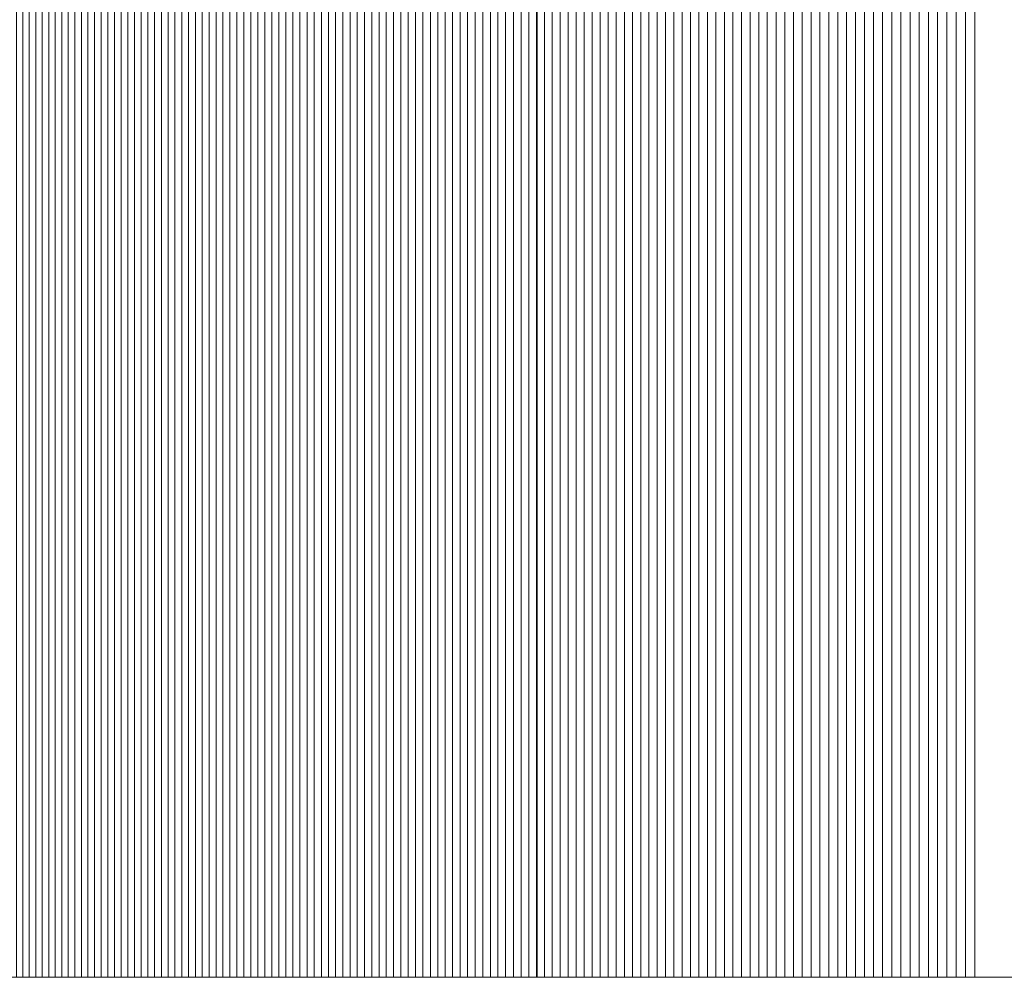
# Model space of a CAD drawing. Units: inches. Extents: x -7.3 to 7.2, y -5.3 to 5.3.
# Drawn here: x -7.2 to -7.2, y -1.8 to -1.8 of the extents above; entities that cross this region are included whole.
import ezdxf

# ---------------------------------------------------------------- set-up
doc = ezdxf.new("R2010")
doc.units = ezdxf.units.IN
doc.header["$LTSCALE"] = 5
doc.header["$MEASUREMENT"] = 0
doc.layers.add('None', color=7, linetype='Continuous', lineweight=5)

msp = doc.modelspace()

# ---------------------------------------------------------------- linework, layer by layer
at = {"layer": 'None', "color": 7, "linetype": 'Continuous', "lineweight": 5}
for points in [[(-7.251187, 1.830684, -10.307449), (-7.251187, -1.830734, -10.307449), (-7.217136, -1.830734, -11.21497), (-7.217136, 1.830684, -11.21497)], [(-7.23446, 1.830684, -8.028158), (-7.23446, -1.830734, -8.028158), (-7.234676, -1.830734, -8.033476), (-7.234676, 1.830684, -8.033476)], [(-7.234243, 1.830684, -8.022839), (-7.234243, -1.830734, -8.022839), (-7.23446, -1.830734, -8.028158), (-7.23446, 1.830684, -8.028158)], [(-7.234026, 1.830684, -8.017521), (-7.234026, -1.830734, -8.017521), (-7.234243, -1.830734, -8.022839), (-7.234243, 1.830684, -8.022839)], [(-7.233808, 1.830684, -8.012203), (-7.233808, -1.830734, -8.012203), (-7.234026, -1.830734, -8.017521), (-7.234026, 1.830684, -8.017521)], [(-7.23359, 1.830684, -8.006885), (-7.23359, -1.830734, -8.006885), (-7.233808, -1.830734, -8.012203), (-7.233808, 1.830684, -8.012203)], [(-7.233371, 1.830684, -8.001567), (-7.233371, -1.830734, -8.001567), (-7.23359, -1.830734, -8.006885), (-7.23359, 1.830684, -8.006885)], [(-7.233151, 1.830684, -7.996248), (-7.233151, -1.830734, -7.996248), (-7.233371, -1.830734, -8.001567), (-7.233371, 1.830684, -8.001567)], [(-7.232931, 1.830684, -7.99093), (-7.232931, -1.830734, -7.99093), (-7.233151, -1.830734, -7.996248), (-7.233151, 1.830684, -7.996248)], [(-7.232711, 1.830684, -7.985612), (-7.232711, -1.830734, -7.985612), (-7.232931, -1.830734, -7.99093), (-7.232931, 1.830684, -7.99093)], [(-7.23249, 1.830684, -7.980294), (-7.23249, -1.830734, -7.980294), (-7.232711, -1.830734, -7.985612), (-7.232711, 1.830684, -7.985612)], [(-7.232268, 1.830684, -7.974976), (-7.232268, -1.830734, -7.974976), (-7.23249, -1.830734, -7.980294), (-7.23249, 1.830684, -7.980294)], [(-7.232046, 1.830684, -7.969658), (-7.232046, -1.830734, -7.969658), (-7.232268, -1.830734, -7.974976), (-7.232268, 1.830684, -7.974976)], [(-7.231823, 1.830684, -7.96434), (-7.231823, -1.830734, -7.96434), (-7.232046, -1.830734, -7.969658), (-7.232046, 1.830684, -7.969658)], [(-7.2316, 1.830684, -7.959022), (-7.2316, -1.830734, -7.959022), (-7.231823, -1.830734, -7.96434), (-7.231823, 1.830684, -7.96434)], [(-7.231376, 1.830684, -7.953704), (-7.231376, -1.830734, -7.953704), (-7.2316, -1.830734, -7.959022), (-7.2316, 1.830684, -7.959022)], [(-7.231152, 1.830684, -7.948386), (-7.231152, -1.830734, -7.948386), (-7.231376, -1.830734, -7.953704), (-7.231376, 1.830684, -7.953704)], [(-7.230927, 1.830684, -7.943068), (-7.230927, -1.830734, -7.943068), (-7.231152, -1.830734, -7.948386), (-7.231152, 1.830684, -7.948386)], [(-7.230701, 1.830684, -7.937751), (-7.230701, -1.830734, -7.937751), (-7.230927, -1.830734, -7.943068), (-7.230927, 1.830684, -7.943068)], [(-7.230475, 1.830684, -7.932433), (-7.230475, -1.830734, -7.932433), (-7.230701, -1.830734, -7.937751), (-7.230701, 1.830684, -7.937751)], [(-7.230249, 1.830684, -7.927115), (-7.230249, -1.830734, -7.927115), (-7.230475, -1.830734, -7.932433), (-7.230475, 1.830684, -7.932433)], [(-7.230021, 1.830684, -7.921797), (-7.230021, -1.830734, -7.921797), (-7.230249, -1.830734, -7.927115), (-7.230249, 1.830684, -7.927115)], [(-7.229794, 1.830684, -7.916479), (-7.229794, -1.830734, -7.916479), (-7.230021, -1.830734, -7.921797), (-7.230021, 1.830684, -7.921797)], [(-7.229565, 1.830684, -7.911161), (-7.229565, -1.830734, -7.911161), (-7.229794, -1.830734, -7.916479), (-7.229794, 1.830684, -7.916479)], [(-7.229337, 1.830684, -7.905844), (-7.229337, -1.830734, -7.905844), (-7.229565, -1.830734, -7.911161), (-7.229565, 1.830684, -7.911161)], [(-7.229107, 1.830684, -7.900526), (-7.229107, -1.830734, -7.900526), (-7.229337, -1.830734, -7.905844), (-7.229337, 1.830684, -7.905844)], [(-7.228877, 1.830684, -7.895208), (-7.228877, -1.830734, -7.895208), (-7.229107, -1.830734, -7.900526), (-7.229107, 1.830684, -7.900526)], [(-7.228647, 1.830684, -7.889891), (-7.228647, -1.830734, -7.889891), (-7.228877, -1.830734, -7.895208), (-7.228877, 1.830684, -7.895208)], [(-7.228416, 1.830684, -7.884573), (-7.228416, -1.830734, -7.884573), (-7.228647, -1.830734, -7.889891), (-7.228647, 1.830684, -7.889891)], [(-7.228184, 1.830684, -7.879255), (-7.228184, -1.830734, -7.879255), (-7.228416, -1.830734, -7.884573), (-7.228416, 1.830684, -7.884573)], [(-7.227952, 1.830684, -7.873938), (-7.227952, -1.830734, -7.873938), (-7.228184, -1.830734, -7.879255), (-7.228184, 1.830684, -7.879255)], [(-7.227719, 1.830684, -7.86862), (-7.227719, -1.830734, -7.86862), (-7.227952, -1.830734, -7.873938), (-7.227952, 1.830684, -7.873938)], [(-7.227486, 1.830684, -7.863303), (-7.227486, -1.830734, -7.863303), (-7.227719, -1.830734, -7.86862), (-7.227719, 1.830684, -7.86862)], [(-7.227252, 1.830684, -7.857985), (-7.227252, -1.830734, -7.857985), (-7.227486, -1.830734, -7.863303), (-7.227486, 1.830684, -7.863303)], [(-7.227018, 1.830684, -7.852668), (-7.227018, -1.830734, -7.852668), (-7.227252, -1.830734, -7.857985), (-7.227252, 1.830684, -7.857985)], [(-7.226783, 1.830684, -7.84735), (-7.226783, -1.830734, -7.84735), (-7.227018, -1.830734, -7.852668), (-7.227018, 1.830684, -7.852668)], [(-7.226547, 1.830684, -7.842033), (-7.226547, -1.830734, -7.842033), (-7.226783, -1.830734, -7.84735), (-7.226783, 1.830684, -7.84735)], [(-7.226311, 1.830684, -7.836715), (-7.226311, -1.830734, -7.836715), (-7.226547, -1.830734, -7.842033), (-7.226547, 1.830684, -7.842033)], [(-7.226075, 1.830684, -7.831398), (-7.226075, -1.830734, -7.831398), (-7.226311, -1.830734, -7.836715), (-7.226311, 1.830684, -7.836715)], [(-7.225838, 1.830684, -7.826081), (-7.225838, -1.830734, -7.826081), (-7.226075, -1.830734, -7.831398), (-7.226075, 1.830684, -7.831398)], [(-7.2256, 1.830684, -7.820763), (-7.2256, -1.830734, -7.820763), (-7.225838, -1.830734, -7.826081), (-7.225838, 1.830684, -7.826081)], [(-7.225362, 1.830684, -7.815446), (-7.225362, -1.830734, -7.815446), (-7.2256, -1.830734, -7.820763), (-7.2256, 1.830684, -7.820763)], [(-7.225123, 1.830684, -7.810129), (-7.225123, -1.830734, -7.810129), (-7.225362, -1.830734, -7.815446), (-7.225362, 1.830684, -7.815446)], [(-7.224884, 1.830684, -7.804811), (-7.224884, -1.830734, -7.804811), (-7.225123, -1.830734, -7.810129), (-7.225123, 1.830684, -7.810129)], [(-7.224644, 1.830684, -7.799494), (-7.224644, -1.830734, -7.799494), (-7.224884, -1.830734, -7.804811), (-7.224884, 1.830684, -7.804811)], [(-7.224403, 1.830684, -7.794177), (-7.224403, -1.830734, -7.794177), (-7.224644, -1.830734, -7.799494), (-7.224644, 1.830684, -7.799494)], [(-7.224162, 1.830684, -7.78886), (-7.224162, -1.830734, -7.78886), (-7.224403, -1.830734, -7.794177), (-7.224403, 1.830684, -7.794177)], [(-7.223921, 1.830684, -7.783542), (-7.223921, -1.830734, -7.783542), (-7.224162, -1.830734, -7.78886), (-7.224162, 1.830684, -7.78886)], [(-7.223679, 1.830684, -7.778225), (-7.223679, -1.830734, -7.778225), (-7.223921, -1.830734, -7.783542), (-7.223921, 1.830684, -7.783542)], [(-7.223436, 1.830684, -7.772908), (-7.223436, -1.830734, -7.772908), (-7.223679, -1.830734, -7.778225), (-7.223679, 1.830684, -7.778225)], [(-7.223193, 1.830684, -7.767591), (-7.223193, -1.830734, -7.767591), (-7.223436, -1.830734, -7.772908), (-7.223436, 1.830684, -7.772908)], [(-7.222949, 1.830684, -7.762274), (-7.222949, -1.830734, -7.762274), (-7.223193, -1.830734, -7.767591), (-7.223193, 1.830684, -7.767591)], [(-7.222705, 1.830684, -7.756957), (-7.222705, -1.830734, -7.756957), (-7.222949, -1.830734, -7.762274), (-7.222949, 1.830684, -7.762274)], [(-7.22246, 1.830684, -7.75164), (-7.22246, -1.830734, -7.75164), (-7.222705, -1.830734, -7.756957), (-7.222705, 1.830684, -7.756957)], [(-7.222214, 1.830684, -7.746323), (-7.222214, -1.830734, -7.746323), (-7.22246, -1.830734, -7.75164), (-7.22246, 1.830684, -7.75164)], [(-7.221968, 1.830684, -7.741006), (-7.221968, -1.830734, -7.741006), (-7.222214, -1.830734, -7.746323), (-7.222214, 1.830684, -7.746323)], [(-7.221722, 1.830684, -7.735689), (-7.221722, -1.830734, -7.735689), (-7.221968, -1.830734, -7.741006), (-7.221968, 1.830684, -7.741006)], [(-7.221475, 1.830684, -7.730372), (-7.221475, -1.830734, -7.730372), (-7.221722, -1.830734, -7.735689), (-7.221722, 1.830684, -7.735689)], [(-7.221227, 1.830684, -7.725055), (-7.221227, -1.830734, -7.725055), (-7.221475, -1.830734, -7.730372), (-7.221475, 1.830684, -7.730372)], [(-7.220979, 1.830684, -7.719738), (-7.220979, -1.830734, -7.719738), (-7.221227, -1.830734, -7.725055), (-7.221227, 1.830684, -7.725055)], [(-7.22073, 1.830684, -7.714421), (-7.22073, -1.830734, -7.714421), (-7.220979, -1.830734, -7.719738), (-7.220979, 1.830684, -7.719738)], [(-7.220481, 1.830684, -7.709105), (-7.220481, -1.830734, -7.709105), (-7.22073, -1.830734, -7.714421), (-7.22073, 1.830684, -7.714421)], [(-7.220231, 1.830684, -7.703788), (-7.220231, -1.830734, -7.703788), (-7.220481, -1.830734, -7.709105), (-7.220481, 1.830684, -7.709105)], [(-7.219979, 1.830684, -7.698471), (-7.219979, -1.830734, -7.698471), (-7.220231, -1.830734, -7.703788), (-7.220231, 1.830684, -7.703788)], [(-7.219727, 1.830684, -7.693155), (-7.219727, -1.830734, -7.693155), (-7.219979, -1.830734, -7.698471), (-7.219979, 1.830684, -7.698471)], [(-7.219474, 1.830684, -7.687838), (-7.219474, -1.830734, -7.687838), (-7.219727, -1.830734, -7.693155), (-7.219727, 1.830684, -7.693155)], [(-7.21922, 1.830684, -7.682521), (-7.21922, -1.830734, -7.682521), (-7.219474, -1.830734, -7.687838), (-7.219474, 1.830684, -7.687838)], [(-7.218964, 1.830684, -7.677205), (-7.218964, -1.830734, -7.677205), (-7.21922, -1.830734, -7.682521), (-7.21922, 1.830684, -7.682521)], [(-7.218708, 1.830684, -7.671889), (-7.218708, -1.830734, -7.671889), (-7.218964, -1.830734, -7.677205), (-7.218964, 1.830684, -7.677205)], [(-7.218451, 1.830684, -7.666572), (-7.218451, -1.830734, -7.666572), (-7.218708, -1.830734, -7.671889), (-7.218708, 1.830684, -7.671889)], [(-7.218192, 1.830684, -7.661256), (-7.218192, -1.830734, -7.661256), (-7.218451, -1.830734, -7.666572), (-7.218451, 1.830684, -7.666572)], [(-7.217933, 1.830684, -7.65594), (-7.217933, -1.830734, -7.65594), (-7.218192, -1.830734, -7.661256), (-7.218192, 1.830684, -7.661256)], [(-7.217672, 1.830684, -7.650623), (-7.217672, -1.830734, -7.650623), (-7.217933, -1.830734, -7.65594), (-7.217933, 1.830684, -7.65594)], [(-7.217411, 1.830684, -7.645307), (-7.217411, -1.830734, -7.645307), (-7.217672, -1.830734, -7.650623), (-7.217672, 1.830684, -7.650623)], [(-7.217148, 1.830684, -7.639991), (-7.217148, -1.830734, -7.639991), (-7.217411, -1.830734, -7.645307), (-7.217411, 1.830684, -7.645307)], [(-7.216885, 1.830684, -7.634675), (-7.216885, -1.830734, -7.634675), (-7.217148, -1.830734, -7.639991), (-7.217148, 1.830684, -7.639991)], [(-7.217136, 1.830684, -11.21497), (-7.217136, -1.830734, -11.21497), (-7.108084, -1.830734, -12.734684), (-7.108084, 1.830684, -12.734684)], [(-7.21662, 1.830684, -7.629359), (-7.21662, -1.830734, -7.629359), (-7.216885, -1.830734, -7.634675), (-7.216885, 1.830684, -7.634675)], [(-7.216354, 1.830684, -7.624043), (-7.216354, -1.830734, -7.624043), (-7.21662, -1.830734, -7.629359), (-7.21662, 1.830684, -7.629359)], [(-7.216088, 1.830684, -7.618727), (-7.216088, -1.830734, -7.618727), (-7.216354, -1.830734, -7.624043), (-7.216354, 1.830684, -7.624043)], [(-7.21582, 1.830684, -7.613411), (-7.21582, -1.830734, -7.613411), (-7.216088, -1.830734, -7.618727), (-7.216088, 1.830684, -7.618727)], [(-7.215551, 1.830684, -7.608095), (-7.215551, -1.830734, -7.608095), (-7.21582, -1.830734, -7.613411), (-7.21582, 1.830684, -7.613411)], [(-7.215281, 1.830684, -7.60278), (-7.215281, -1.830734, -7.60278), (-7.215551, -1.830734, -7.608095), (-7.215551, 1.830684, -7.608095)], [(-7.21501, 1.830684, -7.597464), (-7.21501, -1.830734, -7.597464), (-7.215281, -1.830734, -7.60278), (-7.215281, 1.830684, -7.60278)], [(-7.214738, 1.830684, -7.592148), (-7.214738, -1.830734, -7.592148), (-7.21501, -1.830734, -7.597464), (-7.21501, 1.830684, -7.597464)], [(-7.214465, 1.830684, -7.586833), (-7.214465, -1.830734, -7.586833), (-7.214738, -1.830734, -7.592148), (-7.214738, 1.830684, -7.592148)], [(-7.214191, 1.830684, -7.581517), (-7.214191, -1.830734, -7.581517), (-7.214465, -1.830734, -7.586833), (-7.214465, 1.830684, -7.586833)], [(-7.213916, 1.830684, -7.576202), (-7.213916, -1.830734, -7.576202), (-7.214191, -1.830734, -7.581517), (-7.214191, 1.830684, -7.581517)], [(-7.21364, 1.830684, -7.570886), (-7.21364, -1.830734, -7.570886), (-7.213916, -1.830734, -7.576202), (-7.213916, 1.830684, -7.576202)], [(-7.213363, 1.830684, -7.565571), (-7.213363, -1.830734, -7.565571), (-7.21364, -1.830734, -7.570886), (-7.21364, 1.830684, -7.570886)], [(-7.213085, 1.830684, -7.560255), (-7.213085, -1.830734, -7.560255), (-7.213363, -1.830734, -7.565571), (-7.213363, 1.830684, -7.565571)], [(-7.212806, 1.830684, -7.55494), (-7.212806, -1.830734, -7.55494), (-7.213085, -1.830734, -7.560255), (-7.213085, 1.830684, -7.560255)], [(-7.212526, 1.830684, -7.549625), (-7.212526, -1.830734, -7.549625), (-7.212806, -1.830734, -7.55494), (-7.212806, 1.830684, -7.55494)], [(-7.212244, 1.830684, -7.54431), (-7.212244, -1.830734, -7.54431), (-7.212526, -1.830734, -7.549625), (-7.212526, 1.830684, -7.549625)], [(-7.211962, 1.830684, -7.538995), (-7.211962, -1.830734, -7.538995), (-7.212244, -1.830734, -7.54431), (-7.212244, 1.830684, -7.54431)], [(-7.211679, 1.830684, -7.533679), (-7.211679, -1.830734, -7.533679), (-7.211962, -1.830734, -7.538995), (-7.211962, 1.830684, -7.538995)], [(-7.211394, 1.830684, -7.528364), (-7.211394, -1.830734, -7.528364), (-7.211679, -1.830734, -7.533679), (-7.211679, 1.830684, -7.533679)], [(-7.211109, 1.830684, -7.52305), (-7.211109, -1.830734, -7.52305), (-7.211394, -1.830734, -7.528364), (-7.211394, 1.830684, -7.528364)], [(-7.210822, 1.830684, -7.517735), (-7.210822, -1.830734, -7.517735), (-7.211109, -1.830734, -7.52305), (-7.211109, 1.830684, -7.52305)], [(-7.210535, 1.830684, -7.51242), (-7.210535, -1.830734, -7.51242), (-7.210822, -1.830734, -7.517735), (-7.210822, 1.830684, -7.517735)], [(-7.210246, 1.830684, -7.507105), (-7.210246, -1.830734, -7.507105), (-7.210535, -1.830734, -7.51242), (-7.210535, 1.830684, -7.51242)], [(-7.209957, 1.830684, -7.50179), (-7.209957, -1.830734, -7.50179), (-7.210246, -1.830734, -7.507105), (-7.210246, 1.830684, -7.507105)], [(-7.209666, 1.830684, -7.496476), (-7.209666, -1.830734, -7.496476), (-7.209957, -1.830734, -7.50179), (-7.209957, 1.830684, -7.50179)], [(-7.209375, 1.830684, -7.491161), (-7.209375, -1.830734, -7.491161), (-7.209666, -1.830734, -7.496476), (-7.209666, 1.830684, -7.496476)], [(-7.209082, 1.830684, -7.485846), (-7.209082, -1.830734, -7.485846), (-7.209375, -1.830734, -7.491161), (-7.209375, 1.830684, -7.491161)], [(-7.208788, 1.830684, -7.480532), (-7.208788, -1.830734, -7.480532), (-7.209082, -1.830734, -7.485846), (-7.209082, 1.830684, -7.485846)], [(-7.208493, 1.830684, -7.475217), (-7.208493, -1.830734, -7.475217), (-7.208788, -1.830734, -7.480532), (-7.208788, 1.830684, -7.480532)], [(-7.208198, 1.830684, -7.469903), (-7.208198, -1.830734, -7.469903), (-7.208493, -1.830734, -7.475217), (-7.208493, 1.830684, -7.475217)], [(-7.207901, 1.830684, -7.464589), (-7.207901, -1.830734, -7.464589), (-7.208198, -1.830734, -7.469903), (-7.208198, 1.830684, -7.469903)], [(-7.207603, 1.830684, -7.459274), (-7.207603, -1.830734, -7.459274), (-7.207901, -1.830734, -7.464589), (-7.207901, 1.830684, -7.464589)], [(-7.207304, 1.830684, -7.45396), (-7.207304, -1.830734, -7.45396), (-7.207603, -1.830734, -7.459274), (-7.207603, 1.830684, -7.459274)], [(-7.207004, 1.830684, -7.448646), (-7.207004, -1.830734, -7.448646), (-7.207304, -1.830734, -7.45396), (-7.207304, 1.830684, -7.45396)], [(-7.206703, 1.830684, -7.443332), (-7.206703, -1.830734, -7.443332), (-7.207004, -1.830734, -7.448646), (-7.207004, 1.830684, -7.448646)], [(-7.206401, 1.830684, -7.438018), (-7.206401, -1.830734, -7.438018), (-7.206703, -1.830734, -7.443332), (-7.206703, 1.830684, -7.443332)], [(-7.206098, 1.830684, -7.432704), (-7.206098, -1.830734, -7.432704), (-7.206401, -1.830734, -7.438018), (-7.206401, 1.830684, -7.438018)], [(-7.205794, 1.830684, -7.42739), (-7.205794, -1.830734, -7.42739), (-7.206098, -1.830734, -7.432704), (-7.206098, 1.830684, -7.432704)], [(-7.205489, 1.830684, -7.422076), (-7.205489, -1.830734, -7.422076), (-7.205794, -1.830734, -7.42739), (-7.205794, 1.830684, -7.42739)], [(-7.205182, 1.830684, -7.416762), (-7.205182, -1.830734, -7.416762), (-7.205489, -1.830734, -7.422076), (-7.205489, 1.830684, -7.422076)], [(-7.204875, 1.830684, -7.411449), (-7.204875, -1.830734, -7.411449), (-7.205182, -1.830734, -7.416762), (-7.205182, 1.830684, -7.416762)], [(-7.204567, 1.830684, -7.406135), (-7.204567, -1.830734, -7.406135), (-7.204875, -1.830734, -7.411449), (-7.204875, 1.830684, -7.411449)], [(-7.204258, 1.830684, -7.400821), (-7.204258, -1.830734, -7.400821), (-7.204567, -1.830734, -7.406135), (-7.204567, 1.830684, -7.406135)], [(-7.203947, 1.830684, -7.395508), (-7.203947, -1.830734, -7.395508), (-7.204258, -1.830734, -7.400821), (-7.204258, 1.830684, -7.400821)], [(-7.203636, 1.830684, -7.390194), (-7.203636, -1.830734, -7.390194), (-7.203947, -1.830734, -7.395508), (-7.203947, 1.830684, -7.395508)], [(-7.203324, 1.830684, -7.384881), (-7.203324, -1.830734, -7.384881), (-7.203636, -1.830734, -7.390194), (-7.203636, 1.830684, -7.390194)], [(-7.20301, 1.830684, -7.379568), (-7.20301, -1.830734, -7.379568), (-7.203324, -1.830734, -7.384881), (-7.203324, 1.830684, -7.384881)], [(-7.202696, 1.830684, -7.374254), (-7.202696, -1.830734, -7.374254), (-7.20301, -1.830734, -7.379568), (-7.20301, 1.830684, -7.379568)], [(-7.20238, 1.830684, -7.368941), (-7.20238, -1.830734, -7.368941), (-7.202696, -1.830734, -7.374254), (-7.202696, 1.830684, -7.374254)], [(-7.198422, 1.830684, -7.302401), (-7.198422, -1.830734, -7.302401), (-7.20238, -1.830734, -7.368941), (-7.20238, 1.830684, -7.368941)]]:
    msp.add_3dface(points, dxfattribs=at)
for points, invisible_edges in [([(-7.217136, -1.830734, -11.21497), (-7.251187, -1.830734, -10.307449), (-7.261125, -1.830734, -9.690577), (-7.217136, -1.830734, -11.21497)], 14), ([(-7.261125, -1.830734, -9.690577), (-7.255181, -1.830734, -8.730338), (-7.198422, -1.830734, -7.302401), (-7.261125, -1.830734, -9.690577)], 15), ([(-7.108084, -1.830734, -12.734684), (-7.217136, -1.830734, -11.21497), (-7.261125, -1.830734, -9.690577), (-7.108084, -1.830734, -12.734684)], 14), ([(-7.261125, -1.830734, -9.690577), (-7.198422, -1.830734, -7.302401), (-5.404458, -1.830734, -10.381233), (-7.261125, -1.830734, -9.690577)], 15), ([(-7.108084, -1.830734, -12.734684), (-7.261125, -1.830734, -9.690577), (-5.404458, -1.830734, -10.381233), (-7.108084, -1.830734, -12.734684)], 15), ([(-7.255181, -1.830734, -8.730338), (-7.235618, -1.830734, -8.056816), (-7.198422, -1.830734, -7.302401), (-7.255181, -1.830734, -8.730338)], 15), ([(-7.235618, -1.830734, -8.056816), (-7.234891, -1.830734, -8.038794), (-7.23446, -1.830734, -8.028158), (-7.235618, -1.830734, -8.056816)], 15), ([(-7.235618, -1.830734, -8.056816), (-7.23446, -1.830734, -8.028158), (-7.232711, -1.830734, -7.985612), (-7.235618, -1.830734, -8.056816)], 15), ([(-7.235618, -1.830734, -8.056816), (-7.232711, -1.830734, -7.985612), (-7.228416, -1.830734, -7.884573), (-7.235618, -1.830734, -8.056816)], 15), ([(-7.235618, -1.830734, -8.056816), (-7.228416, -1.830734, -7.884573), (-7.221227, -1.830734, -7.725055), (-7.235618, -1.830734, -8.056816)], 15), ([(-7.235618, -1.830734, -8.056816), (-7.221227, -1.830734, -7.725055), (-7.198422, -1.830734, -7.302401), (-7.235618, -1.830734, -8.056816)], 15), ([(-7.234891, -1.830734, -8.038794), (-7.234676, -1.830734, -8.033476), (-7.23446, -1.830734, -8.028158), (-7.234891, -1.830734, -8.038794)], 12), ([(-7.23446, -1.830734, -8.028158), (-7.234243, -1.830734, -8.022839), (-7.234026, -1.830734, -8.017521), (-7.23446, -1.830734, -8.028158)], 12), ([(-7.23446, -1.830734, -8.028158), (-7.234026, -1.830734, -8.017521), (-7.23359, -1.830734, -8.006885), (-7.23446, -1.830734, -8.028158)], 15), ([(-7.23446, -1.830734, -8.028158), (-7.23359, -1.830734, -8.006885), (-7.232711, -1.830734, -7.985612), (-7.23446, -1.830734, -8.028158)], 15), ([(-7.234026, -1.830734, -8.017521), (-7.233808, -1.830734, -8.012203), (-7.23359, -1.830734, -8.006885), (-7.234026, -1.830734, -8.017521)], 12), ([(-7.23359, -1.830734, -8.006885), (-7.233371, -1.830734, -8.001567), (-7.233151, -1.830734, -7.996248), (-7.23359, -1.830734, -8.006885)], 12), ([(-7.23359, -1.830734, -8.006885), (-7.233151, -1.830734, -7.996248), (-7.232711, -1.830734, -7.985612), (-7.23359, -1.830734, -8.006885)], 15), ([(-7.233151, -1.830734, -7.996248), (-7.232931, -1.830734, -7.99093), (-7.232711, -1.830734, -7.985612), (-7.233151, -1.830734, -7.996248)], 12), ([(-7.232711, -1.830734, -7.985612), (-7.23249, -1.830734, -7.980294), (-7.232268, -1.830734, -7.974976), (-7.232711, -1.830734, -7.985612)], 12), ([(-7.232711, -1.830734, -7.985612), (-7.232268, -1.830734, -7.974976), (-7.231376, -1.830734, -7.953704), (-7.232711, -1.830734, -7.985612)], 15), ([(-7.232711, -1.830734, -7.985612), (-7.231376, -1.830734, -7.953704), (-7.230249, -1.830734, -7.927115), (-7.232711, -1.830734, -7.985612)], 15), ([(-7.232711, -1.830734, -7.985612), (-7.230249, -1.830734, -7.927115), (-7.228416, -1.830734, -7.884573), (-7.232711, -1.830734, -7.985612)], 15), ([(-7.232268, -1.830734, -7.974976), (-7.232046, -1.830734, -7.969658), (-7.231823, -1.830734, -7.96434), (-7.232268, -1.830734, -7.974976)], 12), ([(-7.232268, -1.830734, -7.974976), (-7.231823, -1.830734, -7.96434), (-7.231376, -1.830734, -7.953704), (-7.232268, -1.830734, -7.974976)], 15), ([(-7.231823, -1.830734, -7.96434), (-7.2316, -1.830734, -7.959022), (-7.231376, -1.830734, -7.953704), (-7.231823, -1.830734, -7.96434)], 12), ([(-7.231376, -1.830734, -7.953704), (-7.231152, -1.830734, -7.948386), (-7.230927, -1.830734, -7.943068), (-7.231376, -1.830734, -7.953704)], 12), ([(-7.231376, -1.830734, -7.953704), (-7.230927, -1.830734, -7.943068), (-7.230249, -1.830734, -7.927115), (-7.231376, -1.830734, -7.953704)], 15), ([(-7.230927, -1.830734, -7.943068), (-7.230701, -1.830734, -7.937751), (-7.230475, -1.830734, -7.932433), (-7.230927, -1.830734, -7.943068)], 12), ([(-7.230927, -1.830734, -7.943068), (-7.230475, -1.830734, -7.932433), (-7.230249, -1.830734, -7.927115), (-7.230927, -1.830734, -7.943068)], 13), ([(-7.230249, -1.830734, -7.927115), (-7.230021, -1.830734, -7.921797), (-7.229794, -1.830734, -7.916479), (-7.230249, -1.830734, -7.927115)], 12), ([(-7.230249, -1.830734, -7.927115), (-7.229794, -1.830734, -7.916479), (-7.229565, -1.830734, -7.911161), (-7.230249, -1.830734, -7.927115)], 13), ([(-7.230249, -1.830734, -7.927115), (-7.229565, -1.830734, -7.911161), (-7.229107, -1.830734, -7.900526), (-7.230249, -1.830734, -7.927115)], 15), ([(-7.230249, -1.830734, -7.927115), (-7.229107, -1.830734, -7.900526), (-7.228416, -1.830734, -7.884573), (-7.230249, -1.830734, -7.927115)], 15), ([(-7.229565, -1.830734, -7.911161), (-7.229337, -1.830734, -7.905844), (-7.229107, -1.830734, -7.900526), (-7.229565, -1.830734, -7.911161)], 12), ([(-7.229107, -1.830734, -7.900526), (-7.228877, -1.830734, -7.895208), (-7.228647, -1.830734, -7.889891), (-7.229107, -1.830734, -7.900526)], 12), ([(-7.229107, -1.830734, -7.900526), (-7.228647, -1.830734, -7.889891), (-7.228416, -1.830734, -7.884573), (-7.229107, -1.830734, -7.900526)], 13), ([(-7.228416, -1.830734, -7.884573), (-7.228184, -1.830734, -7.879255), (-7.227952, -1.830734, -7.873938), (-7.228416, -1.830734, -7.884573)], 12), ([(-7.228416, -1.830734, -7.884573), (-7.227952, -1.830734, -7.873938), (-7.227719, -1.830734, -7.86862), (-7.228416, -1.830734, -7.884573)], 13), ([(-7.228416, -1.830734, -7.884573), (-7.227719, -1.830734, -7.86862), (-7.227252, -1.830734, -7.857985), (-7.228416, -1.830734, -7.884573)], 15), ([(-7.228416, -1.830734, -7.884573), (-7.227252, -1.830734, -7.857985), (-7.2256, -1.830734, -7.820763), (-7.228416, -1.830734, -7.884573)], 15), ([(-7.228416, -1.830734, -7.884573), (-7.2256, -1.830734, -7.820763), (-7.221227, -1.830734, -7.725055), (-7.228416, -1.830734, -7.884573)], 15), ([(-7.227719, -1.830734, -7.86862), (-7.227486, -1.830734, -7.863303), (-7.227252, -1.830734, -7.857985), (-7.227719, -1.830734, -7.86862)], 12), ([(-7.227252, -1.830734, -7.857985), (-7.227018, -1.830734, -7.852668), (-7.226783, -1.830734, -7.84735), (-7.227252, -1.830734, -7.857985)], 12), ([(-7.227252, -1.830734, -7.857985), (-7.226783, -1.830734, -7.84735), (-7.226547, -1.830734, -7.842033), (-7.227252, -1.830734, -7.857985)], 13), ([(-7.227252, -1.830734, -7.857985), (-7.226547, -1.830734, -7.842033), (-7.2256, -1.830734, -7.820763), (-7.227252, -1.830734, -7.857985)], 15), ([(-7.226547, -1.830734, -7.842033), (-7.226311, -1.830734, -7.836715), (-7.226075, -1.830734, -7.831398), (-7.226547, -1.830734, -7.842033)], 12), ([(-7.226547, -1.830734, -7.842033), (-7.226075, -1.830734, -7.831398), (-7.2256, -1.830734, -7.820763), (-7.226547, -1.830734, -7.842033)], 15), ([(-7.226075, -1.830734, -7.831398), (-7.225838, -1.830734, -7.826081), (-7.2256, -1.830734, -7.820763), (-7.226075, -1.830734, -7.831398)], 12), ([(-7.2256, -1.830734, -7.820763), (-7.225362, -1.830734, -7.815446), (-7.225123, -1.830734, -7.810129), (-7.2256, -1.830734, -7.820763)], 12), ([(-7.2256, -1.830734, -7.820763), (-7.225123, -1.830734, -7.810129), (-7.224644, -1.830734, -7.799494), (-7.2256, -1.830734, -7.820763)], 15), ([(-7.2256, -1.830734, -7.820763), (-7.224644, -1.830734, -7.799494), (-7.223679, -1.830734, -7.778225), (-7.2256, -1.830734, -7.820763)], 15), ([(-7.2256, -1.830734, -7.820763), (-7.223679, -1.830734, -7.778225), (-7.221227, -1.830734, -7.725055), (-7.2256, -1.830734, -7.820763)], 15), ([(-7.225123, -1.830734, -7.810129), (-7.224884, -1.830734, -7.804811), (-7.224644, -1.830734, -7.799494), (-7.225123, -1.830734, -7.810129)], 12), ([(-7.224644, -1.830734, -7.799494), (-7.224403, -1.830734, -7.794177), (-7.224162, -1.830734, -7.78886), (-7.224644, -1.830734, -7.799494)], 12), ([(-7.224644, -1.830734, -7.799494), (-7.224162, -1.830734, -7.78886), (-7.223679, -1.830734, -7.778225), (-7.224644, -1.830734, -7.799494)], 15), ([(-7.224162, -1.830734, -7.78886), (-7.223921, -1.830734, -7.783542), (-7.223679, -1.830734, -7.778225), (-7.224162, -1.830734, -7.78886)], 12), ([(-7.223679, -1.830734, -7.778225), (-7.223436, -1.830734, -7.772908), (-7.223193, -1.830734, -7.767591), (-7.223679, -1.830734, -7.778225)], 12), ([(-7.223679, -1.830734, -7.778225), (-7.223193, -1.830734, -7.767591), (-7.222705, -1.830734, -7.756957), (-7.223679, -1.830734, -7.778225)], 15), ([(-7.223679, -1.830734, -7.778225), (-7.222705, -1.830734, -7.756957), (-7.221227, -1.830734, -7.725055), (-7.223679, -1.830734, -7.778225)], 15), ([(-7.223193, -1.830734, -7.767591), (-7.222949, -1.830734, -7.762274), (-7.222705, -1.830734, -7.756957), (-7.223193, -1.830734, -7.767591)], 12), ([(-7.222705, -1.830734, -7.756957), (-7.22246, -1.830734, -7.75164), (-7.222214, -1.830734, -7.746323), (-7.222705, -1.830734, -7.756957)], 12), ([(-7.222705, -1.830734, -7.756957), (-7.222214, -1.830734, -7.746323), (-7.221227, -1.830734, -7.725055), (-7.222705, -1.830734, -7.756957)], 15), ([(-7.222214, -1.830734, -7.746323), (-7.221968, -1.830734, -7.741006), (-7.221722, -1.830734, -7.735689), (-7.222214, -1.830734, -7.746323)], 12), ([(-7.222214, -1.830734, -7.746323), (-7.221722, -1.830734, -7.735689), (-7.221227, -1.830734, -7.725055), (-7.222214, -1.830734, -7.746323)], 15), ([(-7.221722, -1.830734, -7.735689), (-7.221475, -1.830734, -7.730372), (-7.221227, -1.830734, -7.725055), (-7.221722, -1.830734, -7.735689)], 12), ([(-7.221227, -1.830734, -7.725055), (-7.220979, -1.830734, -7.719738), (-7.220481, -1.830734, -7.709105), (-7.221227, -1.830734, -7.725055)], 14), ([(-7.221227, -1.830734, -7.725055), (-7.220481, -1.830734, -7.709105), (-7.219727, -1.830734, -7.693155), (-7.221227, -1.830734, -7.725055)], 15), ([(-7.221227, -1.830734, -7.725055), (-7.219727, -1.830734, -7.693155), (-7.217672, -1.830734, -7.650623), (-7.221227, -1.830734, -7.725055)], 15), ([(-7.221227, -1.830734, -7.725055), (-7.217672, -1.830734, -7.650623), (-7.211109, -1.830734, -7.52305), (-7.221227, -1.830734, -7.725055)], 15), ([(-7.221227, -1.830734, -7.725055), (-7.211109, -1.830734, -7.52305), (-7.198422, -1.830734, -7.302401), (-7.221227, -1.830734, -7.725055)], 15), ([(-7.220979, -1.830734, -7.719738), (-7.22073, -1.830734, -7.714421), (-7.220481, -1.830734, -7.709105), (-7.220979, -1.830734, -7.719738)], 12), ([(-7.220481, -1.830734, -7.709105), (-7.220231, -1.830734, -7.703788), (-7.219979, -1.830734, -7.698471), (-7.220481, -1.830734, -7.709105)], 12), ([(-7.220481, -1.830734, -7.709105), (-7.219979, -1.830734, -7.698471), (-7.219727, -1.830734, -7.693155), (-7.220481, -1.830734, -7.709105)], 13), ([(-7.219727, -1.830734, -7.693155), (-7.219474, -1.830734, -7.687838), (-7.21922, -1.830734, -7.682521), (-7.219727, -1.830734, -7.693155)], 12), ([(-7.219727, -1.830734, -7.693155), (-7.21922, -1.830734, -7.682521), (-7.218708, -1.830734, -7.671889), (-7.219727, -1.830734, -7.693155)], 15), ([(-7.219727, -1.830734, -7.693155), (-7.218708, -1.830734, -7.671889), (-7.217672, -1.830734, -7.650623), (-7.219727, -1.830734, -7.693155)], 15), ([(-7.21922, -1.830734, -7.682521), (-7.218964, -1.830734, -7.677205), (-7.218708, -1.830734, -7.671889), (-7.21922, -1.830734, -7.682521)], 12), ([(-7.218708, -1.830734, -7.671889), (-7.218451, -1.830734, -7.666572), (-7.218192, -1.830734, -7.661256), (-7.218708, -1.830734, -7.671889)], 12), ([(-7.218708, -1.830734, -7.671889), (-7.218192, -1.830734, -7.661256), (-7.217672, -1.830734, -7.650623), (-7.218708, -1.830734, -7.671889)], 15), ([(-7.218192, -1.830734, -7.661256), (-7.217933, -1.830734, -7.65594), (-7.217672, -1.830734, -7.650623), (-7.218192, -1.830734, -7.661256)], 12), ([(-7.217672, -1.830734, -7.650623), (-7.217411, -1.830734, -7.645307), (-7.217148, -1.830734, -7.639991), (-7.217672, -1.830734, -7.650623)], 12), ([(-7.217672, -1.830734, -7.650623), (-7.217148, -1.830734, -7.639991), (-7.21662, -1.830734, -7.629359), (-7.217672, -1.830734, -7.650623)], 15), ([(-7.217672, -1.830734, -7.650623), (-7.21662, -1.830734, -7.629359), (-7.216088, -1.830734, -7.618727), (-7.217672, -1.830734, -7.650623)], 15), ([(-7.217672, -1.830734, -7.650623), (-7.216088, -1.830734, -7.618727), (-7.213916, -1.830734, -7.576202), (-7.217672, -1.830734, -7.650623)], 15), ([(-7.217672, -1.830734, -7.650623), (-7.213916, -1.830734, -7.576202), (-7.211109, -1.830734, -7.52305), (-7.217672, -1.830734, -7.650623)], 15), ([(-7.217148, -1.830734, -7.639991), (-7.216885, -1.830734, -7.634675), (-7.21662, -1.830734, -7.629359), (-7.217148, -1.830734, -7.639991)], 12), ([(-7.21662, -1.830734, -7.629359), (-7.216354, -1.830734, -7.624043), (-7.216088, -1.830734, -7.618727), (-7.21662, -1.830734, -7.629359)], 12), ([(-7.216088, -1.830734, -7.618727), (-7.21582, -1.830734, -7.613411), (-7.215551, -1.830734, -7.608095), (-7.216088, -1.830734, -7.618727)], 12), ([(-7.216088, -1.830734, -7.618727), (-7.215551, -1.830734, -7.608095), (-7.21501, -1.830734, -7.597464), (-7.216088, -1.830734, -7.618727)], 15), ([(-7.216088, -1.830734, -7.618727), (-7.21501, -1.830734, -7.597464), (-7.213916, -1.830734, -7.576202), (-7.216088, -1.830734, -7.618727)], 15), ([(-7.215551, -1.830734, -7.608095), (-7.215281, -1.830734, -7.60278), (-7.21501, -1.830734, -7.597464), (-7.215551, -1.830734, -7.608095)], 12), ([(-7.21501, -1.830734, -7.597464), (-7.214738, -1.830734, -7.592148), (-7.214465, -1.830734, -7.586833), (-7.21501, -1.830734, -7.597464)], 12), ([(-7.21501, -1.830734, -7.597464), (-7.214465, -1.830734, -7.586833), (-7.213916, -1.830734, -7.576202), (-7.21501, -1.830734, -7.597464)], 15), ([(-7.214465, -1.830734, -7.586833), (-7.214191, -1.830734, -7.581517), (-7.213916, -1.830734, -7.576202), (-7.214465, -1.830734, -7.586833)], 12), ([(-7.213916, -1.830734, -7.576202), (-7.21364, -1.830734, -7.570886), (-7.213363, -1.830734, -7.565571), (-7.213916, -1.830734, -7.576202)], 12), ([(-7.213916, -1.830734, -7.576202), (-7.213363, -1.830734, -7.565571), (-7.212806, -1.830734, -7.55494), (-7.213916, -1.830734, -7.576202)], 15), ([(-7.213916, -1.830734, -7.576202), (-7.212806, -1.830734, -7.55494), (-7.211109, -1.830734, -7.52305), (-7.213916, -1.830734, -7.576202)], 15), ([(-7.213363, -1.830734, -7.565571), (-7.213085, -1.830734, -7.560255), (-7.212806, -1.830734, -7.55494), (-7.213363, -1.830734, -7.565571)], 12), ([(-7.212806, -1.830734, -7.55494), (-7.212526, -1.830734, -7.549625), (-7.212244, -1.830734, -7.54431), (-7.212806, -1.830734, -7.55494)], 12), ([(-7.212806, -1.830734, -7.55494), (-7.212244, -1.830734, -7.54431), (-7.211109, -1.830734, -7.52305), (-7.212806, -1.830734, -7.55494)], 15), ([(-7.212244, -1.830734, -7.54431), (-7.211962, -1.830734, -7.538995), (-7.211679, -1.830734, -7.533679), (-7.212244, -1.830734, -7.54431)], 12), ([(-7.212244, -1.830734, -7.54431), (-7.211679, -1.830734, -7.533679), (-7.211109, -1.830734, -7.52305), (-7.212244, -1.830734, -7.54431)], 15), ([(-7.211679, -1.830734, -7.533679), (-7.211394, -1.830734, -7.528364), (-7.211109, -1.830734, -7.52305), (-7.211679, -1.830734, -7.533679)], 12), ([(-7.211109, -1.830734, -7.52305), (-7.210822, -1.830734, -7.517735), (-7.210535, -1.830734, -7.51242), (-7.211109, -1.830734, -7.52305)], 12), ([(-7.211109, -1.830734, -7.52305), (-7.210535, -1.830734, -7.51242), (-7.209957, -1.830734, -7.50179), (-7.211109, -1.830734, -7.52305)], 15), ([(-7.211109, -1.830734, -7.52305), (-7.209957, -1.830734, -7.50179), (-7.208493, -1.830734, -7.475217), (-7.211109, -1.830734, -7.52305)], 15), ([(-7.211109, -1.830734, -7.52305), (-7.208493, -1.830734, -7.475217), (-7.206401, -1.830734, -7.438018), (-7.211109, -1.830734, -7.52305)], 15), ([(-7.211109, -1.830734, -7.52305), (-7.206401, -1.830734, -7.438018), (-7.198422, -1.830734, -7.302401), (-7.211109, -1.830734, -7.52305)], 15), ([(-7.210535, -1.830734, -7.51242), (-7.210246, -1.830734, -7.507105), (-7.209957, -1.830734, -7.50179), (-7.210535, -1.830734, -7.51242)], 12), ([(-7.209957, -1.830734, -7.50179), (-7.209666, -1.830734, -7.496476), (-7.209375, -1.830734, -7.491161), (-7.209957, -1.830734, -7.50179)], 12), ([(-7.209957, -1.830734, -7.50179), (-7.209375, -1.830734, -7.491161), (-7.209082, -1.830734, -7.485846), (-7.209957, -1.830734, -7.50179)], 13), ([(-7.209957, -1.830734, -7.50179), (-7.209082, -1.830734, -7.485846), (-7.208493, -1.830734, -7.475217), (-7.209957, -1.830734, -7.50179)], 15), ([(-7.209082, -1.830734, -7.485846), (-7.208788, -1.830734, -7.480532), (-7.208493, -1.830734, -7.475217), (-7.209082, -1.830734, -7.485846)], 12), ([(-7.208493, -1.830734, -7.475217), (-7.208198, -1.830734, -7.469903), (-7.207901, -1.830734, -7.464589), (-7.208493, -1.830734, -7.475217)], 12), ([(-7.208493, -1.830734, -7.475217), (-7.207901, -1.830734, -7.464589), (-7.207304, -1.830734, -7.45396), (-7.208493, -1.830734, -7.475217)], 15), ([(-7.208493, -1.830734, -7.475217), (-7.207304, -1.830734, -7.45396), (-7.206401, -1.830734, -7.438018), (-7.208493, -1.830734, -7.475217)], 15), ([(-7.207901, -1.830734, -7.464589), (-7.207603, -1.830734, -7.459274), (-7.207304, -1.830734, -7.45396), (-7.207901, -1.830734, -7.464589)], 12), ([(-7.207304, -1.830734, -7.45396), (-7.207004, -1.830734, -7.448646), (-7.206401, -1.830734, -7.438018), (-7.207304, -1.830734, -7.45396)], 14), ([(-7.207004, -1.830734, -7.448646), (-7.206703, -1.830734, -7.443332), (-7.206401, -1.830734, -7.438018), (-7.207004, -1.830734, -7.448646)], 12), ([(-7.206401, -1.830734, -7.438018), (-7.206098, -1.830734, -7.432704), (-7.205794, -1.830734, -7.42739), (-7.206401, -1.830734, -7.438018)], 12), ([(-7.206401, -1.830734, -7.438018), (-7.205794, -1.830734, -7.42739), (-7.205182, -1.830734, -7.416762), (-7.206401, -1.830734, -7.438018)], 15), ([(-7.206401, -1.830734, -7.438018), (-7.205182, -1.830734, -7.416762), (-7.203947, -1.830734, -7.395508), (-7.206401, -1.830734, -7.438018)], 15), ([(-7.206401, -1.830734, -7.438018), (-7.203947, -1.830734, -7.395508), (-7.20238, -1.830734, -7.368941), (-7.206401, -1.830734, -7.438018)], 15), ([(-7.206401, -1.830734, -7.438018), (-7.20238, -1.830734, -7.368941), (-7.198422, -1.830734, -7.302401), (-7.206401, -1.830734, -7.438018)], 13), ([(-7.205794, -1.830734, -7.42739), (-7.205489, -1.830734, -7.422076), (-7.205182, -1.830734, -7.416762), (-7.205794, -1.830734, -7.42739)], 12), ([(-7.205182, -1.830734, -7.416762), (-7.204875, -1.830734, -7.411449), (-7.204567, -1.830734, -7.406135), (-7.205182, -1.830734, -7.416762)], 12), ([(-7.205182, -1.830734, -7.416762), (-7.204567, -1.830734, -7.406135), (-7.203947, -1.830734, -7.395508), (-7.205182, -1.830734, -7.416762)], 15), ([(-7.204567, -1.830734, -7.406135), (-7.204258, -1.830734, -7.400821), (-7.203947, -1.830734, -7.395508), (-7.204567, -1.830734, -7.406135)], 12), ([(-7.203947, -1.830734, -7.395508), (-7.203636, -1.830734, -7.390194), (-7.203324, -1.830734, -7.384881), (-7.203947, -1.830734, -7.395508)], 12), ([(-7.203947, -1.830734, -7.395508), (-7.203324, -1.830734, -7.384881), (-7.20301, -1.830734, -7.379568), (-7.203947, -1.830734, -7.395508)], 13), ([(-7.203947, -1.830734, -7.395508), (-7.20301, -1.830734, -7.379568), (-7.20238, -1.830734, -7.368941), (-7.203947, -1.830734, -7.395508)], 15), ([(-7.20301, -1.830734, -7.379568), (-7.202696, -1.830734, -7.374254), (-7.20238, -1.830734, -7.368941), (-7.20301, -1.830734, -7.379568)], 12)]:
    msp.add_3dface(points, dxfattribs=dict(at, invisible_edges=invisible_edges))

doc.saveas('drawing.dxf')
